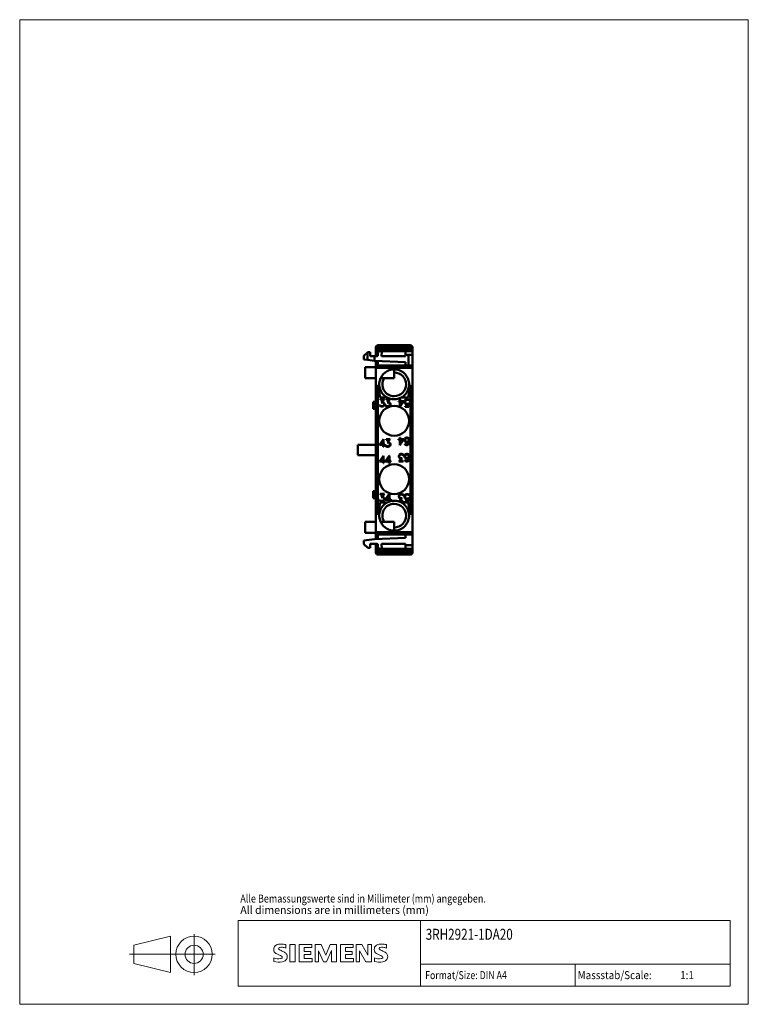
# Model space of a CAD drawing. Extents: x 51 to 251, y 59 to 329.
import ezdxf

# ---------------------------------------------------------------- set-up
doc = ezdxf.new("R2010")
doc.units = 0
doc.header["$LTSCALE"] = 5
doc.header["$MEASUREMENT"] = 0
for name, color, linetype in [('10000_FRONT', 7, 'CONTINUOUS'), ('90000_FRAME', 7, 'CONTINUOUS'), ('91000_TIP', 7, 'CONTINUOUS')]:
    doc.layers.add(name, color=color, linetype=linetype)
doc.styles.get("Standard").update_dxf_attribs({"font": 'txt.shx'})

msp = doc.modelspace()

# ---------------------------------------------------------------- linework, layer by layer
at = {"layer": '10000_FRONT', "color": 7, "linetype": 'CONTINUOUS', "lineweight": 50}
for p, q in [((146.2, 238.254547), (145.2, 237.345455)), ((146.25, 238.300001), (146.2, 238.254547)), ((146.2, 236.196192), (146.2, 238.254547)), ((146.95, 238.300001), (146.25, 238.300001)), ((146.95, 237.200001), (146.95, 238.300001)), ((148.5, 237.200008), (148.5, 239.700001)), ((148.647678, 240.054747), (148.619405, 240.024263)), ((148.647678, 239.991377), (148.619405, 240.024263)), ((148.678163, 240.08256), (148.647678, 240.054747)), ((148.678163, 239.95644), (148.647678, 239.991377)), ((148.710565, 240.107603), (148.678163, 240.08256)), ((148.710565, 239.919735), (148.678163, 239.95644)), ((148.74457, 240.129763), (148.710565, 240.107603)), ((148.74457, 239.881563), (148.710565, 239.919735)), ((148.77986, 240.148918), (148.74457, 240.129763)), ((148.77986, 239.84223), (148.74457, 239.881563)), ((148.816121, 240.164951), (148.77986, 240.148918)), ((148.816121, 239.802038), (148.77986, 239.84223)), ((148.853016, 240.177843), (148.816121, 240.164951)), ((148.853016, 239.761312), (148.816121, 239.802038)), ((148.890192, 240.187689), (148.853016, 240.177843)), ((148.890192, 239.720407), (148.853016, 239.761312)), ((148.927292, 240.194595), (148.890192, 240.187689)), ((148.927292, 239.679678), (148.890192, 239.720407)), ((148.963961, 240.198664), (148.927292, 240.194595)), ((148.963961, 239.639481), (148.927292, 239.679678)), ((149, 240.200001), (148.963961, 240.198664)), ((149, 239.6), (148.963961, 239.639481)), ((158, 240.200001), (149, 240.200001)), ((149, 237.326595), (149, 239.6)), ((149.597085, 239.6), (149, 239.6)), ((149.074437, 238.599998), (149.055145, 237.494764)), ((149.1, 238.599998), (149.074437, 238.599998)), ((149.1, 239.1), (150.4, 239.1)), ((149.1, 239.1), (149.1, 238.599998)), ((149.1, 238.599998), (150.4, 238.599998)), ((149.6, 239.6), (150.4, 239.6)), ((150.051332, 237.200001), (150.074082, 238.599998)), ((157.2, 239.6), (150.4, 239.6)), ((150.4, 239.1), (150.4, 239.6)), ((157.2, 239.1), (150.4, 239.1)), ((150.4, 239.1), (150.4, 238.599998)), ((150.4, 238.599998), (157.2, 238.599998)), ((156.6, 238.599998), (156.6, 237.6)), ((157.2, 239.6), (158, 239.6)), ((157.2, 239.1), (157.2, 239.6)), ((157.2, 239.1), (157.2, 238.599998)), ((157.2, 239.1), (158.5, 239.1)), ((157.2, 238.599998), (158.5, 238.599998)), ((158, 240.200001), (158.036039, 240.198664)), ((158, 239.6), (158.003003, 239.603209)), ((158.003003, 239.603209), (158.006092, 239.606594)), ((158.006092, 239.606594), (158.015014, 239.616386)), ((158.015014, 239.616386), (158.030272, 239.633097)), ((158.030272, 239.633097), (158.051119, 239.655933)), ((158.036039, 240.198664), (158.072708, 240.194595)), ((158.051119, 239.655933), (158.076813, 239.684113)), ((158.072708, 240.194595), (158.109808, 240.187689)), ((158.076813, 239.684113), (158.106609, 239.716843)), ((158.106609, 239.716843), (158.139764, 239.753338)), ((158.109808, 240.187689), (158.146984, 240.177843)), ((158.139764, 239.753338), (158.175533, 239.79281)), ((158.146984, 240.177843), (158.183879, 240.164951)), ((158.175533, 239.79281), (158.212446, 239.833679)), ((158.183879, 240.164951), (158.22014, 240.148918)), ((158.212446, 239.833679), (158.248673, 239.874002)), ((158.22014, 240.148918), (158.25543, 240.129763)), ((158.248673, 239.874002), (158.283891, 239.913479)), ((158.25543, 240.129763), (158.289435, 240.107603)), ((158.283891, 239.913479), (158.317805, 239.951845)), ((158.289435, 240.107603), (158.321837, 240.08256)), ((158.317805, 239.951845), (158.350121, 239.988836)), ((158.321837, 240.08256), (158.352322, 240.054747)), ((158.350121, 239.988836), (158.380599, 240.024261)), ((158.352322, 240.054747), (158.380595, 240.024263)), ((158.5, 239.1), (158.5, 239.700001)), ((158.5, 239.1), (158.5, 238.599998)), ((158.5, 237.6), (158.5, 238.599998)), ((145.2, 237.345455), (145.2, 236.323572)), ((145.2, 236.323572), (146.2, 236.196192)), ((146.2, 236.196192), (148.1, 235.954168)), ((148.1, 237.200001), (146.95, 237.200001)), ((148.755191, 237.200001), (148.1, 237.200001)), ((148.1, 237.200001), (148.1, 235.954168)), ((148.1, 235.954168), (156.636545, 235.598478)), ((148.5, 234.65), (148.5, 235.93751)), ((149, 234.65), (149, 235.916676)), ((156.6, 237.200001), (150.051332, 237.200001)), ((156.6, 237.6), (156.6, 237.200001)), ((157.392904, 237.6), (156.6, 237.6)), ((156.636545, 235.598478), (156.649376, 234.65)), ((157.392904, 237.6), (157.392904, 234.65)), ((158.5, 237.6), (157.392904, 237.6)), ((158.5, 237.6), (158.5, 234.65)), ((145.5, 234.200001), (145.5, 231.200001)), ((148.5, 234.200001), (145.5, 234.200001)), ((148.5, 234.049999), (148.5, 234.65)), ((158.5, 234.65), (148.5, 234.65)), ((148.5, 228.549999), (148.5, 234.049999)), ((158.5, 234.049999), (148.5, 234.049999)), ((153.5, 231.200001), (153.5, 233.6)), ((158.5, 234.049999), (158.5, 234.65)), ((158.5, 234.049999), (158.5, 228.549999)), ((148.5, 231.200001), (145.5, 231.200001)), ((153.5, 231.200001), (149.769048, 231.200001)), ((148.5, 194.450001), (148.5, 228.549999)), ((148.647677, 228.904747), (148.619404, 228.874264)), ((148.647678, 228.841375), (148.619405, 228.874264)), ((148.678163, 228.932558), (148.647677, 228.904747)), ((148.678163, 228.80644), (148.647678, 228.841375)), ((148.710565, 228.957603), (148.678163, 228.932558)), ((148.710565, 228.769735), (148.678163, 228.80644)), ((148.744569, 228.979763), (148.710565, 228.957603)), ((148.74457, 228.731564), (148.710565, 228.769735)), ((148.77986, 228.998917), (148.744569, 228.979763)), ((148.77986, 228.69223), (148.74457, 228.731564)), ((148.81612, 229.01495), (148.77986, 228.998917)), ((148.816121, 228.652039), (148.77986, 228.69223)), ((148.853011, 229.027842), (148.81612, 229.01495)), ((148.853016, 228.611313), (148.816121, 228.652039)), ((148.890182, 229.037689), (148.853011, 229.027842)), ((148.890192, 228.570408), (148.853016, 228.611313)), ((148.927279, 229.044596), (148.890182, 229.037689)), ((148.927292, 228.529678), (148.890192, 228.570408)), ((148.963952, 229.048664), (148.927279, 229.044596)), ((148.963961, 228.489481), (148.927292, 228.529678)), ((149, 229.049999), (148.963952, 229.048664)), ((149, 228.450001), (148.963961, 228.489481)), ((149.336174, 229.049999), (149, 229.049999)), ((149.388654, 228.450001), (149, 228.450001)), ((149, 194.549999), (149, 228.450001)), ((149.336174, 229.049999), (149.388654, 228.450001)), ((149.388654, 228.450001), (149.598578, 226.05)), ((157.402254, 226.05), (157.612177, 228.450001)), ((157.612177, 228.450001), (157.664658, 229.049999)), ((158, 228.450001), (157.612177, 228.450001)), ((158, 229.049999), (157.664658, 229.049999)), ((158, 229.049999), (158.036048, 229.048664)), ((158, 228.450001), (158.003002, 228.453207)), ((158, 194.549999), (158, 228.450001)), ((158.003002, 228.453207), (158.006088, 228.456589)), ((158.006088, 228.456589), (158.015004, 228.466375)), ((158.015004, 228.466375), (158.030254, 228.483076)), ((158.030254, 228.483076), (158.051094, 228.505907)), ((158.036048, 229.048664), (158.072721, 229.044596)), ((158.051094, 228.505907), (158.07678, 228.534077)), ((158.072721, 229.044596), (158.109818, 229.037689)), ((158.07678, 228.534077), (158.106569, 228.566799)), ((158.106569, 228.566799), (158.139718, 228.603287)), ((158.109818, 229.037689), (158.146988, 229.027842)), ((158.139718, 228.603287), (158.175482, 228.642754)), ((158.146988, 229.027842), (158.18388, 229.01495)), ((158.175482, 228.642754), (158.212401, 228.68363)), ((158.18388, 229.01495), (158.22014, 228.998917)), ((158.212401, 228.68363), (158.248638, 228.723963)), ((158.22014, 228.998917), (158.25543, 228.979763)), ((158.248638, 228.723963), (158.283865, 228.763451)), ((158.25543, 228.979763), (158.289435, 228.957603)), ((158.283865, 228.763451), (158.317789, 228.801826)), ((158.289435, 228.957603), (158.321837, 228.932558)), ((158.317789, 228.801826), (158.350113, 228.838827)), ((158.321837, 228.932558), (158.352322, 228.904747)), ((158.350113, 228.838827), (158.380599, 228.874262)), ((158.352322, 228.904747), (158.380595, 228.874264)), ((158.5, 194.450001), (158.5, 228.549999)), ((147.701822, 224.75), (147.969771, 224.75)), ((147.701822, 222.75), (147.701822, 224.75)), ((148.233873, 224.75), (147.969771, 224.75)), ((147.969771, 222.75), (147.969771, 224.75)), ((148.233873, 224.75), (148.499996, 224.75)), ((148.233873, 224.75), (148.233873, 222.75)), ((148.499996, 222.75), (148.499996, 224.75)), ((149.598578, 226.05), (149.598578, 225.9)), ((149.598578, 225.9), (151.537858, 225.9)), ((149.666266, 225.305), (149.666266, 225.4422)), ((149.666266, 225.4422), (150.797094, 225.4422)), ((150.527785, 225.305), (149.666266, 225.305)), ((149.932894, 224.535088), (150.527785, 225.305)), ((150.262496, 224.535088), (149.932894, 224.535088)), ((150.797094, 225.4422), (150.194164, 224.67535)), ((150.194164, 224.67535), (150.267856, 224.67535)), ((150.446055, 224.472306), (150.262496, 224.535088)), ((150.267856, 224.67535), (150.563961, 224.576431)), ((150.57468, 224.387781), (150.446055, 224.472306)), ((150.563961, 224.576431), (150.764937, 224.375837)), ((150.66043, 224.257625), (150.57468, 224.387781)), ((150.723402, 224.073875), (150.66043, 224.257625)), ((150.764937, 224.375837), (150.862746, 224.08)), ((151.266266, 225.305), (151.266266, 225.4422)), ((151.266266, 225.4422), (152.397094, 225.4422)), ((152.127785, 225.305), (151.266266, 225.305)), ((151.532894, 224.535088), (152.127785, 225.305)), ((151.862496, 224.535088), (151.532894, 224.535088)), ((152.397094, 225.4422), (151.794164, 224.67535)), ((151.794164, 224.67535), (151.867856, 224.67535)), ((152.046055, 224.472306), (151.862496, 224.535088)), ((151.867856, 224.67535), (152.163961, 224.576431)), ((152.17468, 224.387781), (152.046055, 224.472306)), ((152.163961, 224.576431), (152.364938, 224.375837)), ((152.26043, 224.257625), (152.17468, 224.387781)), ((152.323402, 224.073875), (152.26043, 224.257625)), ((152.364938, 224.375837), (152.462746, 224.08)), ((154.643465, 224.7886), (154.643465, 224.9258)), ((154.643465, 224.9258), (155.028, 224.9258)), ((155.028, 224.7886), (154.643465, 224.7886)), ((155.028, 224.9258), (155.028, 225.4158)), ((155.028, 225.4158), (155.1652, 225.4158)), ((155.028, 223.3578), (155.028, 224.7886)), ((156.149985, 224.9258), (155.060246, 223.3578)), ((155.1652, 225.4158), (155.1652, 224.9258)), ((155.1652, 224.9258), (156.149985, 224.9258)), ((155.1652, 224.7886), (155.1652, 223.7302)), ((155.900774, 224.7886), (155.1652, 224.7886)), ((155.1652, 223.7302), (155.900774, 224.7886)), ((155.462142, 225.9), (157.402254, 225.9)), ((156.337254, 224.81953), (156.435515, 225.116738)), ((156.337254, 224.61955), (156.337254, 224.81953)), ((156.435062, 224.323712), (156.337254, 224.61955)), ((156.636191, 224.122047), (156.435062, 224.323712)), ((156.435515, 225.116738), (156.636039, 225.316268)), ((156.559679, 225.031791), (156.476598, 224.8131)), ((156.476598, 224.8131), (156.476598, 224.625675)), ((156.476598, 224.625675), (156.53957, 224.4407)), ((156.53957, 224.4407), (156.62532, 224.311156)), ((156.614601, 225.115369), (156.559679, 225.031791)), ((156.761599, 225.220443), (156.614601, 225.115369)), ((156.62532, 224.311156), (156.753945, 224.224793)), ((156.636039, 225.316268), (156.932144, 225.4158)), ((156.932144, 224.0242), (156.636191, 224.122047)), ((156.753945, 224.224793), (156.937504, 224.1614)), ((156.937504, 225.2786), (156.761599, 225.220443)), ((156.932144, 225.4158), (157.22557, 225.4158)), ((157.220211, 225.2786), (156.937504, 225.2786)), ((156.937504, 224.1614), (157.314, 224.1614)), ((157.403769, 225.214288), (157.220211, 225.2786)), ((157.22557, 225.4158), (157.521996, 225.317797)), ((157.48416, 224.108725), (157.22557, 224.0242)), ((157.314, 224.1614), (157.505598, 224.257869)), ((157.39573, 223.495), (157.48416, 224.108725)), ((157.402254, 225.9), (157.402254, 226.05)), ((157.518996, 225.140481), (157.403769, 225.214288)), ((157.505598, 224.257869), (157.631543, 224.257869)), ((157.594028, 224.990418), (157.518996, 225.140481)), ((157.521996, 225.317797), (157.626184, 225.217044)), ((157.631543, 224.257869), (157.531054, 223.3578)), ((157.73873, 224.990418), (157.594028, 224.990418)), ((157.626184, 225.217044), (157.73873, 224.990418)), ((147.701822, 222.75), (147.969771, 222.75)), ((148.233873, 222.75), (147.969771, 222.75)), ((148.233873, 222.75), (148.499996, 222.75)), ((149.573816, 223.582956), (149.461269, 223.809582)), ((149.461269, 223.809582), (149.605973, 223.809582)), ((149.678004, 223.482203), (149.573816, 223.582956)), ((149.605973, 223.809582), (149.671625, 223.675444)), ((149.671625, 223.675444), (149.982469, 223.5214)), ((149.97443, 223.3842), (149.678004, 223.482203)), ((150.267856, 223.3842), (149.97443, 223.3842)), ((149.982469, 223.5214), (150.262496, 223.5214)), ((150.262496, 223.5214), (150.446055, 223.585712)), ((150.563961, 223.483119), (150.267856, 223.3842)), ((150.446055, 223.585712), (150.57468, 223.670238)), ((150.764937, 223.682487), (150.563961, 223.483119)), ((150.57468, 223.670238), (150.66043, 223.798862)), ((150.66043, 223.798862), (150.723402, 223.984144)), ((150.723402, 223.984144), (150.723402, 224.073875)), ((150.862746, 223.978325), (150.764937, 223.682487)), ((150.862746, 224.08), (150.862746, 223.978325)), ((151.173816, 223.582956), (151.061269, 223.809582)), ((151.061269, 223.809582), (151.205973, 223.809582)), ((151.278004, 223.482203), (151.173816, 223.582956)), ((151.205973, 223.809582), (151.271625, 223.675444)), ((151.271625, 223.675444), (151.582469, 223.5214)), ((151.57443, 223.3842), (151.278004, 223.482203)), ((151.867856, 223.3842), (151.57443, 223.3842)), ((151.582469, 223.5214), (151.862496, 223.5214)), ((151.862496, 223.5214), (152.046055, 223.585712)), ((152.163961, 223.483119), (151.867856, 223.3842)), ((152.046055, 223.585712), (152.17468, 223.670238)), ((152.364938, 223.682487), (152.163961, 223.483119)), ((152.17468, 223.670238), (152.26043, 223.798862)), ((152.26043, 223.798862), (152.323402, 223.984144)), ((152.323402, 223.984144), (152.323402, 224.073875)), ((152.462746, 223.978325), (152.364938, 223.682487)), ((152.462746, 224.08), (152.462746, 223.978325)), ((155.060246, 223.3578), (155.028, 223.3578)), ((156.528851, 223.3578), (156.528851, 223.495)), ((156.528851, 223.495), (157.39573, 223.495)), ((157.531054, 223.3578), (156.528851, 223.3578)), ((157.22557, 224.0242), (156.932144, 224.0242)), ((149.450015, 212.8742), (150.539754, 214.4422)), ((150.4348, 214.0698), (149.699226, 213.0114)), ((150.4348, 213.0114), (150.4348, 214.0698)), ((150.539754, 214.4422), (150.572, 214.4422)), ((150.572, 214.4422), (150.572, 213.0114)), ((151.266266, 214.305), (151.266266, 214.4422)), ((151.266266, 214.4422), (152.397094, 214.4422)), ((152.127785, 214.305), (151.266266, 214.305)), ((151.532894, 213.535088), (152.127785, 214.305)), ((151.862496, 213.535088), (151.532894, 213.535088)), ((152.397094, 214.4422), (151.794164, 213.67535)), ((151.794164, 213.67535), (151.867856, 213.67535)), ((152.046055, 213.472307), (151.862496, 213.535088)), ((151.867856, 213.67535), (152.163961, 213.576432)), ((152.17468, 213.387782), (152.046055, 213.472307)), ((152.163961, 213.576432), (152.364938, 213.375837)), ((152.26043, 213.257625), (152.17468, 213.387782)), ((152.364938, 213.375837), (152.462746, 213.08)), ((154.643465, 214.2886), (154.643465, 214.4258)), ((154.643465, 214.4258), (155.028, 214.4258)), ((155.028, 214.2886), (154.643465, 214.2886)), ((155.028, 214.4258), (155.028, 214.9158)), ((155.028, 214.9158), (155.1652, 214.9158)), ((155.028, 212.8578), (155.028, 214.2886)), ((156.149985, 214.4258), (155.060246, 212.8578)), ((155.1652, 214.9158), (155.1652, 214.4258)), ((155.1652, 214.4258), (156.149985, 214.4258)), ((155.1652, 214.2886), (155.1652, 213.2302)), ((155.900774, 214.2886), (155.1652, 214.2886)), ((155.1652, 213.2302), (155.900774, 214.2886)), ((156.337254, 214.321675), (156.435062, 214.617512)), ((156.337254, 214.22), (156.337254, 214.321675)), ((156.435062, 213.924162), (156.337254, 214.22)), ((156.435062, 214.617512), (156.636039, 214.816881)), ((156.636039, 213.723568), (156.435062, 213.924162)), ((156.638448, 214.638164), (156.476598, 214.311568)), ((156.476598, 214.311568), (156.476598, 214.226723)), ((156.476598, 214.226723), (156.638718, 213.900275)), ((156.636039, 214.816881), (156.932144, 214.9158)), ((156.932144, 213.62465), (156.636039, 213.723568)), ((156.753943, 214.712142), (156.638448, 214.638164)), ((156.638718, 213.900275), (156.753945, 213.826468)), ((156.937504, 214.776456), (156.753943, 214.712142)), ((156.753945, 213.826468), (156.937504, 213.763381)), ((156.932144, 214.9158), (157.033973, 214.9158)), ((157.033975, 213.62465), (156.932144, 213.62465)), ((157.028614, 214.776456), (156.937504, 214.776456)), ((156.937504, 213.763381), (157.028087, 213.763381)), ((157.028087, 213.763381), (157.212172, 213.826468)), ((157.305961, 214.682743), (157.028614, 214.776456)), ((157.033973, 214.9158), (157.330077, 214.816882)), ((157.329727, 213.723451), (157.033975, 213.62465)), ((157.212172, 213.826468), (157.327399, 213.900275)), ((157.415828, 214.520431), (157.305961, 214.682743)), ((157.327399, 213.900275), (157.489519, 214.224288)), ((157.489519, 213.882818), (157.329727, 213.723451)), ((157.330077, 214.816882), (157.531054, 214.617512)), ((157.393051, 213.271237), (157.489519, 213.746231)), ((157.489519, 214.224288), (157.415828, 214.520431)), ((157.489519, 213.746231), (157.489519, 213.882818)), ((157.531054, 214.617512), (157.628863, 214.224447)), ((157.628863, 213.739493), (157.533734, 213.255312)), ((157.628863, 214.224447), (157.628863, 213.739493)), ((148.500017, 212.95), (143.5, 212.95)), ((143.5, 212.95), (143.5, 210.05)), ((150.4348, 212.8742), (149.450015, 212.8742)), ((149.699226, 213.0114), (150.4348, 213.0114)), ((150.4348, 212.3842), (150.4348, 212.8742)), ((150.572, 212.3842), (150.4348, 212.3842)), ((150.572, 213.0114), (150.956535, 213.0114)), ((150.956535, 212.8742), (150.572, 212.8742)), ((150.572, 212.8742), (150.572, 212.3842)), ((150.956535, 213.0114), (150.956535, 212.8742)), ((151.173816, 212.582957), (151.061269, 212.809582)), ((151.061269, 212.809582), (151.205973, 212.809582)), ((151.278004, 212.482203), (151.173816, 212.582957)), ((151.205973, 212.809582), (151.271625, 212.675444)), ((151.271625, 212.675444), (151.582469, 212.5214)), ((151.57443, 212.3842), (151.278004, 212.482203)), ((151.867856, 212.3842), (151.57443, 212.3842)), ((151.582469, 212.5214), (151.862496, 212.5214)), ((151.862496, 212.5214), (152.046055, 212.585713)), ((152.163961, 212.483119), (151.867856, 212.3842)), ((152.046055, 212.585713), (152.17468, 212.670238)), ((152.364938, 212.682487), (152.163961, 212.483119)), ((152.17468, 212.670238), (152.26043, 212.798862)), ((152.323402, 213.073875), (152.26043, 213.257625)), ((152.26043, 212.798862), (152.323402, 212.984144)), ((152.323402, 212.984144), (152.323402, 213.073875)), ((152.462746, 212.978325), (152.364938, 212.682487)), ((152.462746, 213.08), (152.462746, 212.978325)), ((155.060246, 212.8578), (155.028, 212.8578)), ((156.534211, 212.956718), (156.418984, 213.189775)), ((156.418984, 213.189775), (156.565027, 213.189775)), ((156.835676, 212.8578), (156.534211, 212.956718)), ((156.565027, 213.189775), (156.62532, 213.071868)), ((156.62532, 213.071868), (156.842576, 212.996837)), ((157.033565, 212.8578), (156.835676, 212.8578)), ((156.842576, 212.996837), (157.028614, 212.996837)), ((157.028614, 212.996837), (157.2642, 213.07704)), ((157.332758, 212.956718), (157.033565, 212.8578)), ((157.2642, 213.07704), (157.393051, 213.271237)), ((157.533734, 213.255312), (157.332758, 212.956718)), ((148.500017, 210.05), (143.5, 210.05)), ((149.450015, 208.3742), (150.539754, 209.9422)), ((150.4348, 208.3742), (149.450015, 208.3742)), ((150.4348, 209.5698), (149.699226, 208.5114)), ((149.699226, 208.5114), (150.4348, 208.5114)), ((150.4348, 208.5114), (150.4348, 209.5698)), ((150.4348, 207.8842), (150.4348, 208.3742)), ((150.539754, 209.9422), (150.572, 209.9422)), ((150.572, 209.9422), (150.572, 208.5114)), ((150.572, 208.5114), (150.956535, 208.5114)), ((150.956535, 208.3742), (150.572, 208.3742)), ((150.572, 208.3742), (150.572, 207.8842)), ((150.956535, 208.5114), (150.956535, 208.3742)), ((151.050015, 208.3742), (152.139754, 209.9422)), ((152.0348, 208.3742), (151.050015, 208.3742)), ((152.0348, 209.5698), (151.299226, 208.5114)), ((151.299226, 208.5114), (152.0348, 208.5114)), ((152.0348, 208.5114), (152.0348, 209.5698)), ((152.0348, 207.8842), (152.0348, 208.3742)), ((152.139754, 209.9422), (152.172, 209.9422)), ((152.172, 209.9422), (152.172, 208.5114)), ((152.172, 208.5114), (152.556535, 208.5114)), ((152.556535, 208.3742), (152.172, 208.3742)), ((152.172, 208.3742), (152.172, 207.8842)), ((152.556535, 208.5114), (152.556535, 208.3742)), ((154.737254, 209.821675), (154.835063, 210.117512)), ((154.737254, 209.72), (154.737254, 209.821675)), ((154.835063, 209.424162), (154.737254, 209.72)), ((154.802906, 208.3578), (155.405836, 209.12465)), ((155.933734, 208.3578), (154.802906, 208.3578)), ((154.835063, 210.117512), (155.036039, 210.316881)), ((155.036039, 209.223568), (154.835063, 209.424162)), ((154.93957, 210.001137), (154.876598, 209.815856)), ((154.876598, 209.815856), (154.876598, 209.726125)), ((154.876598, 209.726125), (154.93957, 209.542375)), ((155.02532, 210.129763), (154.93957, 210.001137)), ((154.93957, 209.542375), (155.02532, 209.412218)), ((155.153945, 210.214288), (155.02532, 210.129763)), ((155.02532, 209.412218), (155.153945, 209.327693)), ((155.036039, 210.316881), (155.332144, 210.4158)), ((155.332144, 209.12465), (155.036039, 209.223568)), ((155.667106, 209.264913), (155.072215, 208.495)), ((155.072215, 208.495), (155.933734, 208.495)), ((155.337504, 210.2786), (155.153945, 210.214288)), ((155.153945, 209.327693), (155.337504, 209.264913)), ((155.332144, 210.4158), (155.62557, 210.4158)), ((155.405836, 209.12465), (155.332144, 209.12465)), ((155.617531, 210.2786), (155.337504, 210.2786)), ((155.337504, 209.264913), (155.667106, 209.264913)), ((155.928375, 210.124556), (155.617531, 210.2786)), ((155.62557, 210.4158), (155.921996, 210.317797)), ((155.921996, 210.317797), (156.026184, 210.217043)), ((155.994027, 209.990418), (155.928375, 210.124556)), ((155.933734, 208.495), (155.933734, 208.3578)), ((156.138731, 209.990418), (155.994027, 209.990418)), ((156.026184, 210.217043), (156.138731, 209.990418)), ((156.337254, 209.821675), (156.435062, 210.117512)), ((156.337254, 209.72), (156.337254, 209.821675)), ((156.435062, 209.424162), (156.337254, 209.72)), ((156.534211, 208.456718), (156.418984, 208.689775)), ((156.418984, 208.689775), (156.565027, 208.689775)), ((156.435062, 210.117512), (156.636039, 210.316881)), ((156.636039, 209.223568), (156.435062, 209.424162)), ((156.638448, 210.138164), (156.476598, 209.811568)), ((156.476598, 209.811568), (156.476598, 209.726723)), ((156.476598, 209.726723), (156.638718, 209.400275)), ((156.835676, 208.3578), (156.534211, 208.456718)), ((156.565027, 208.689775), (156.62532, 208.571868)), ((156.62532, 208.571868), (156.842576, 208.496838)), ((156.636039, 210.316881), (156.932144, 210.4158)), ((156.932144, 209.12465), (156.636039, 209.223568)), ((156.753943, 210.212143), (156.638448, 210.138164)), ((156.638718, 209.400275), (156.753945, 209.326468)), ((156.937504, 210.276456), (156.753943, 210.212143)), ((156.753945, 209.326468), (156.937504, 209.263381)), ((157.033565, 208.3578), (156.835676, 208.3578)), ((156.842576, 208.496838), (157.028614, 208.496838)), ((156.932144, 210.4158), (157.033973, 210.4158)), ((157.033975, 209.12465), (156.932144, 209.12465)), ((157.028614, 210.276456), (156.937504, 210.276456)), ((156.937504, 209.263381), (157.028087, 209.263381)), ((157.028087, 209.263381), (157.212172, 209.326468)), ((157.305961, 210.182743), (157.028614, 210.276456)), ((157.028614, 208.496838), (157.2642, 208.57704)), ((157.332758, 208.456718), (157.033565, 208.3578)), ((157.033973, 210.4158), (157.330077, 210.316882)), ((157.329727, 209.223451), (157.033975, 209.12465)), ((157.212172, 209.326468), (157.327399, 209.400275)), ((157.2642, 208.57704), (157.393051, 208.771238)), ((157.415828, 210.020431), (157.305961, 210.182743)), ((157.327399, 209.400275), (157.489519, 209.724288)), ((157.489519, 209.382818), (157.329727, 209.223451)), ((157.330077, 210.316882), (157.531054, 210.117512)), ((157.533734, 208.755312), (157.332758, 208.456718)), ((157.393051, 208.771238), (157.489519, 209.246231)), ((157.489519, 209.724288), (157.415828, 210.020431)), ((157.489519, 209.246231), (157.489519, 209.382818)), ((157.531054, 210.117512), (157.628863, 209.724447)), ((157.628863, 209.239493), (157.533734, 208.755312)), ((157.628863, 209.724447), (157.628863, 209.239493)), ((150.572, 207.8842), (150.4348, 207.8842)), ((152.172, 207.8842), (152.0348, 207.8842)), ((147.701822, 200.25), (147.969771, 200.25)), ((147.701822, 198.25), (147.701822, 200.25)), ((148.233873, 200.25), (147.969771, 200.25)), ((147.969771, 198.25), (147.969771, 200.25)), ((148.233873, 200.25), (148.499996, 200.25)), ((148.233873, 200.25), (148.233873, 198.25)), ((148.499996, 198.25), (148.499996, 200.25)), ((147.701822, 198.25), (147.969771, 198.25)), ((148.233873, 198.25), (147.969771, 198.25)), ((148.233873, 198.25), (148.499996, 198.25)), ((149.573816, 197.582956), (149.461269, 197.809582)), ((149.461269, 197.809582), (149.605973, 197.809582)), ((149.678004, 197.482203), (149.573816, 197.582956)), ((149.597746, 197.1), (149.597746, 196.95)), ((151.537858, 197.1), (149.597746, 197.1)), ((149.605973, 197.809582), (149.671625, 197.675444)), ((149.666266, 199.305), (149.666266, 199.4422)), ((149.666266, 199.4422), (150.797094, 199.4422)), ((150.527785, 199.305), (149.666266, 199.305)), ((149.671625, 197.675444), (149.982469, 197.5214)), ((149.97443, 197.3842), (149.678004, 197.482203)), ((149.932894, 198.535088), (150.527785, 199.305)), ((150.262496, 198.535088), (149.932894, 198.535088)), ((150.267856, 197.3842), (149.97443, 197.3842)), ((149.982469, 197.5214), (150.262496, 197.5214)), ((150.797094, 199.4422), (150.194164, 198.67535)), ((150.194164, 198.67535), (150.267856, 198.67535)), ((150.446055, 198.472306), (150.262496, 198.535088)), ((150.262496, 197.5214), (150.446055, 197.585712)), ((150.267856, 198.67535), (150.563961, 198.576431)), ((150.563961, 197.483119), (150.267856, 197.3842)), ((150.57468, 198.387781), (150.446055, 198.472306)), ((150.446055, 197.585712), (150.57468, 197.670238)), ((150.563961, 198.576431), (150.764937, 198.375837)), ((150.764937, 197.682487), (150.563961, 197.483119)), ((150.66043, 198.257625), (150.57468, 198.387781)), ((150.57468, 197.670238), (150.66043, 197.798862)), ((150.723402, 198.073875), (150.66043, 198.257625)), ((150.66043, 197.798862), (150.723402, 197.984144)), ((150.723402, 197.984144), (150.723402, 198.073875)), ((150.764937, 198.375837), (150.862746, 198.08)), ((150.862746, 197.978325), (150.764937, 197.682487)), ((150.862746, 198.08), (150.862746, 197.978325)), ((151.050015, 197.8742), (152.139754, 199.4422)), ((152.0348, 197.8742), (151.050015, 197.8742)), ((152.0348, 199.0698), (151.299226, 198.0114)), ((151.299226, 198.0114), (152.0348, 198.0114)), ((152.0348, 198.0114), (152.0348, 199.0698)), ((152.0348, 197.3842), (152.0348, 197.8742)), ((152.172, 197.3842), (152.0348, 197.3842)), ((152.139754, 199.4422), (152.172, 199.4422)), ((152.172, 199.4422), (152.172, 198.0114)), ((152.172, 198.0114), (152.556535, 198.0114)), ((152.556535, 197.8742), (152.172, 197.8742)), ((152.172, 197.8742), (152.172, 197.3842)), ((152.556535, 198.0114), (152.556535, 197.8742)), ((154.737254, 198.821675), (154.835063, 199.117513)), ((154.737254, 198.72), (154.737254, 198.821675)), ((154.835063, 198.424163), (154.737254, 198.72)), ((154.802906, 197.3578), (155.405836, 198.12465)), ((155.933734, 197.3578), (154.802906, 197.3578)), ((154.835063, 199.117513), (155.036039, 199.316881)), ((155.036039, 198.223568), (154.835063, 198.424163)), ((154.93957, 199.001138), (154.876598, 198.815856)), ((154.876598, 198.815856), (154.876598, 198.726125)), ((154.876598, 198.726125), (154.93957, 198.542375)), ((155.02532, 199.129763), (154.93957, 199.001138)), ((154.93957, 198.542375), (155.02532, 198.412218)), ((155.153945, 199.214288), (155.02532, 199.129763)), ((155.02532, 198.412218), (155.153945, 198.327693)), ((155.036039, 199.316881), (155.332144, 199.4158)), ((155.332144, 198.12465), (155.036039, 198.223568)), ((155.667106, 198.264913), (155.072215, 197.495)), ((155.072215, 197.495), (155.933734, 197.495)), ((155.337504, 199.2786), (155.153945, 199.214288)), ((155.153945, 198.327693), (155.337504, 198.264913)), ((155.332144, 199.4158), (155.62557, 199.4158)), ((155.405836, 198.12465), (155.332144, 198.12465)), ((155.617531, 199.2786), (155.337504, 199.2786)), ((155.337504, 198.264913), (155.667106, 198.264913)), ((157.401422, 197.1), (155.462142, 197.1)), ((155.928375, 199.124556), (155.617531, 199.2786)), ((155.62557, 199.4158), (155.921996, 199.317797)), ((155.921996, 199.317797), (156.026184, 199.217044)), ((155.994027, 198.990418), (155.928375, 199.124556)), ((155.933734, 197.495), (155.933734, 197.3578)), ((156.138731, 198.990418), (155.994027, 198.990418)), ((156.026184, 199.217044), (156.138731, 198.990418)), ((156.337254, 198.81953), (156.435515, 199.116738)), ((156.337254, 198.61955), (156.337254, 198.81953)), ((156.435062, 198.323712), (156.337254, 198.61955)), ((156.636191, 198.122047), (156.435062, 198.323712)), ((156.435515, 199.116738), (156.636039, 199.316268)), ((156.559679, 199.031791), (156.476598, 198.8131)), ((156.476598, 198.8131), (156.476598, 198.625675)), ((156.476598, 198.625675), (156.53957, 198.4407)), ((156.528851, 197.3578), (156.528851, 197.495)), ((156.528851, 197.495), (157.39573, 197.495)), ((157.531054, 197.3578), (156.528851, 197.3578)), ((156.53957, 198.4407), (156.62532, 198.311156)), ((156.614601, 199.115369), (156.559679, 199.031791)), ((156.761599, 199.220443), (156.614601, 199.115369)), ((156.62532, 198.311156), (156.753945, 198.224793)), ((156.636039, 199.316268), (156.932144, 199.4158)), ((156.932144, 198.0242), (156.636191, 198.122047)), ((156.753945, 198.224793), (156.937504, 198.1614)), ((156.937504, 199.2786), (156.761599, 199.220443)), ((156.932144, 199.4158), (157.22557, 199.4158)), ((157.22557, 198.0242), (156.932144, 198.0242)), ((157.220211, 199.2786), (156.937504, 199.2786)), ((156.937504, 198.1614), (157.314, 198.1614)), ((157.403769, 199.214288), (157.220211, 199.2786)), ((157.22557, 199.4158), (157.521996, 199.317797)), ((157.48416, 198.108725), (157.22557, 198.0242)), ((157.314, 198.1614), (157.505598, 198.257869)), ((157.39573, 197.495), (157.48416, 198.108725)), ((157.401422, 196.95), (157.401422, 197.1)), ((157.518996, 199.140481), (157.403769, 199.214288)), ((157.505598, 198.257869), (157.631543, 198.257869)), ((157.594028, 198.990418), (157.518996, 199.140481)), ((157.521996, 199.317797), (157.626184, 199.217044)), ((157.631543, 198.257869), (157.531054, 197.3578)), ((157.73873, 198.990418), (157.594028, 198.990418)), ((157.626184, 199.217044), (157.73873, 198.990418)), ((148.5, 194.450001), (148.5, 188.950001)), ((148.893431, 194.433201), (148.860282, 194.396713)), ((148.92322, 194.465923), (148.893431, 194.433201)), ((148.948906, 194.494093), (148.92322, 194.465923)), ((148.969746, 194.516924), (148.948906, 194.494093)), ((148.984996, 194.533625), (148.969746, 194.516924)), ((148.993912, 194.543411), (148.984996, 194.533625)), ((148.996998, 194.546791), (148.993912, 194.543411)), ((149, 194.549999), (148.996998, 194.546791)), ((149.387823, 194.549999), (149, 194.549999)), ((149.335342, 193.950001), (149.387823, 194.549999)), ((149.597746, 196.95), (149.387823, 194.549999)), ((157.611346, 194.549999), (157.401422, 196.95)), ((158, 194.549999), (157.611346, 194.549999)), ((157.611346, 194.549999), (157.663826, 193.950001)), ((158, 194.549999), (158.036039, 194.510519)), ((158.036039, 194.510519), (158.072708, 194.470322)), ((158.072708, 194.470322), (158.109808, 194.429592)), ((158.109808, 194.429592), (158.146984, 194.388687)), ((158.5, 194.450001), (158.5, 188.950001)), ((148.5, 191.799999), (145.5, 191.799999)), ((145.5, 191.799999), (145.5, 188.799999)), ((148.649887, 194.161173), (148.619401, 194.125738)), ((148.647678, 194.095253), (148.619405, 194.125736)), ((148.678163, 194.06744), (148.647678, 194.095253)), ((148.682211, 194.198174), (148.649887, 194.161173)), ((148.710566, 194.042397), (148.678163, 194.06744)), ((148.716135, 194.236549), (148.682211, 194.198174)), ((148.744571, 194.020237), (148.710566, 194.042397)), ((148.751362, 194.276037), (148.716135, 194.236549)), ((148.779862, 194.001081), (148.744571, 194.020237)), ((148.787599, 194.31637), (148.751362, 194.276037)), ((148.816117, 193.985048), (148.779862, 194.001081)), ((148.824518, 194.357246), (148.787599, 194.31637)), ((148.852978, 193.972157), (148.816117, 193.985048)), ((148.860282, 194.396713), (148.824518, 194.357246)), ((148.890109, 193.962311), (148.852978, 193.972157)), ((148.927185, 193.955404), (148.890109, 193.962311)), ((148.963879, 193.951336), (148.927185, 193.955404)), ((149, 193.950001), (148.963879, 193.951336)), ((149.335342, 193.950001), (149, 193.950001)), ((153.5, 191.799999), (149.769048, 191.799999)), ((153.5, 189.4), (153.5, 191.799999)), ((158, 193.950001), (157.663826, 193.950001)), ((158, 193.950001), (158.036122, 193.951336)), ((158.036122, 193.951336), (158.072815, 193.955404)), ((158.072815, 193.955404), (158.109891, 193.962311)), ((158.109891, 193.962311), (158.147023, 193.972157)), ((158.146984, 194.388687), (158.183879, 194.347961)), ((158.147023, 193.972157), (158.183883, 193.985048)), ((158.183879, 194.347961), (158.22014, 194.30777)), ((158.183883, 193.985048), (158.220139, 194.001081)), ((158.220139, 194.001081), (158.25543, 194.020237)), ((158.22014, 194.30777), (158.25543, 194.268436)), ((158.25543, 194.268436), (158.289435, 194.230265)), ((158.25543, 194.020237), (158.289434, 194.042397)), ((158.289434, 194.042397), (158.321837, 194.067442)), ((158.289435, 194.230265), (158.321837, 194.19356)), ((158.321837, 194.19356), (158.352322, 194.158625)), ((158.321837, 194.067442), (158.352323, 194.095253)), ((158.352322, 194.158625), (158.380595, 194.125736)), ((158.352323, 194.095253), (158.380596, 194.125736)), ((148.1, 187.045832), (145.2, 186.676428)), ((145.2, 186.676428), (145.2, 185.654545)), ((148.5, 188.799999), (145.5, 188.799999)), ((156.636545, 187.401522), (148.1, 187.045832)), ((148.5, 188.35), (148.5, 188.950001)), ((158.5, 188.950001), (148.5, 188.950001)), ((148.5, 188.35), (148.5, 187.062506)), ((158.5, 188.35), (148.5, 188.35)), ((149, 188.35), (149, 187.08334)), ((156.649376, 188.35), (156.636545, 187.401522)), ((158.5, 188.35), (158.5, 188.950001)), ((158.5, 185.4), (158.5, 188.35)), ((145.2, 185.654545), (146.25, 184.699999)), ((146.25, 184.699999), (146.95, 184.699999)), ((146.95, 184.699999), (146.95, 185.799999)), ((146.95, 185.799999), (148.755191, 185.799999)), ((148.5, 185.800007), (148.5, 183.299999)), ((149, 185.67342), (149, 183.4)), ((149.055145, 185.505236), (149.074437, 184.400002)), ((149.074437, 184.400002), (149.1, 184.400002)), ((149.1, 184.400002), (150.4, 184.400002)), ((149.1, 183.9), (149.1, 184.400002)), ((149.1, 183.9), (150.4, 183.9)), ((150.074082, 184.400002), (150.051332, 185.799999)), ((150.051332, 185.799999), (156.6, 185.799999)), ((157.2, 184.400002), (150.4, 184.400002)), ((150.4, 183.9), (150.4, 184.400002)), ((150.4, 183.9), (157.2, 183.9)), ((150.4, 183.4), (150.4, 183.9)), ((156.6, 185.799999), (156.6, 185.4)), ((156.6, 184.400002), (156.6, 185.4)), ((156.6, 185.4), (158.5, 185.4)), ((157.2, 184.400002), (158.5, 184.400002)), ((157.2, 183.9), (157.2, 184.400002)), ((157.2, 183.9), (158.5, 183.9)), ((157.2, 183.4), (157.2, 183.9)), ((158.5, 185.4), (158.5, 184.400002)), ((158.5, 183.9), (158.5, 184.400002)), ((158.5, 183.9), (158.5, 183.299999)), ((148.619405, 182.975737), (148.647678, 183.008623)), ((148.647678, 182.945253), (148.619405, 182.975737)), ((148.647678, 183.008623), (148.678163, 183.04356)), ((148.678163, 182.91744), (148.647678, 182.945253)), ((148.678163, 183.04356), (148.710565, 183.080265)), ((148.710565, 182.892397), (148.678163, 182.91744)), ((148.710565, 183.080265), (148.74457, 183.118437)), ((148.74457, 182.870237), (148.710565, 182.892397)), ((148.74457, 183.118437), (148.77986, 183.15777)), ((148.77986, 182.851082), (148.74457, 182.870237)), ((148.77986, 183.15777), (148.816121, 183.197962)), ((148.81612, 182.835049), (148.77986, 182.851082)), ((148.853012, 182.822157), (148.81612, 182.835049)), ((148.816121, 183.197962), (148.853016, 183.238688)), ((148.890182, 182.812311), (148.853012, 182.822157)), ((148.853016, 183.238688), (148.890192, 183.279593)), ((148.927279, 182.805405), (148.890182, 182.812311)), ((148.890192, 183.279593), (148.927292, 183.320322)), ((148.963952, 182.801336), (148.927279, 182.805405)), ((148.927292, 183.320322), (148.963961, 183.360519)), ((149, 182.799999), (148.963952, 182.801336)), ((148.963961, 183.360519), (149, 183.4)), ((150.45, 183.4), (149, 183.4)), ((158, 182.799999), (149, 182.799999)), ((149.6, 183.4), (150.4, 183.4)), ((150.4, 183.4), (157.2, 183.4)), ((151.95, 183.4), (151.15, 183.4)), ((153.45, 183.4), (152.65, 183.4)), ((154.95, 183.4), (154.15, 183.4)), ((156.45, 183.4), (155.65, 183.4)), ((158, 183.4), (157.15, 183.4)), ((157.2, 183.4), (158, 183.4)), ((158, 183.4), (158.036039, 183.360519)), ((158, 182.799999), (158.036048, 182.801336)), ((158.036039, 183.360519), (158.072708, 183.320322)), ((158.036048, 182.801336), (158.072721, 182.805405)), ((158.072708, 183.320322), (158.109808, 183.279593)), ((158.072721, 182.805405), (158.109818, 182.812311)), ((158.109808, 183.279593), (158.146984, 183.238688)), ((158.109818, 182.812311), (158.146988, 182.822157)), ((158.146984, 183.238688), (158.183879, 183.197962)), ((158.146988, 182.822157), (158.18388, 182.835049)), ((158.183879, 183.197962), (158.22014, 183.15777)), ((158.18388, 182.835049), (158.22014, 182.851082)), ((158.22014, 183.15777), (158.25543, 183.118437)), ((158.22014, 182.851082), (158.25543, 182.870237)), ((158.25543, 183.118437), (158.289435, 183.080265)), ((158.25543, 182.870237), (158.289435, 182.892397)), ((158.289435, 183.080265), (158.321837, 183.04356)), ((158.289435, 182.892397), (158.321837, 182.91744)), ((158.321837, 183.04356), (158.352322, 183.008623)), ((158.321837, 182.91744), (158.352322, 182.945253)), ((158.352322, 183.008623), (158.380595, 182.975737)), ((158.352322, 182.945253), (158.380595, 182.975737))]:
    msp.add_line(p, q, dxfattribs=at)
for centre, radius, start, end in [((149, 239.7), 0.5, 139.569328, 179.999913), ((149.6, 239.1), 0.5, 90.000011, 180), ((150.8, 239.6), 0.35, 90.000008, 179.999938), ((150.8, 239.6), 0.35, 0.000062, 90.000008), ((152.3, 239.6), 0.35, 90.000008, 179.999938), ((152.3, 239.6), 0.35, 0.000062, 90.000008), ((153.8, 239.6), 0.35, 89.999998, 179.999938), ((153.8, 239.6), 0.35, 0.000062, 89.999998), ((155.3, 239.6), 0.35, 90.000008, 179.999938), ((155.3, 239.6), 0.35, 0.000062, 90.000008), ((156.8, 239.6), 0.35, 90.000008, 179.999938), ((156.8, 239.6), 0.35, 0.000062, 90.000008), ((158, 239.1), 0.5, 0, 90), ((158, 239.7), 0.5, 0.000087, 40.430672), ((148.755191, 237.500001), 0.3, 270.000008, 358.999819), ((153.5, 229.5), 4.1, 90, 241.407881), ((153.5, 229.5), 4.1, 298.592119, 90), ((153.5, 229.5), 3.25, 270, 90), ((153.5, 229.5), 3.25, 148.460999, 270), ((149, 228.55), 0.5, 139.569295, 180.000087), ((158, 228.55), 0.5, 359.999913, 40.430705), ((153.5, 229.5), 4.1, 241.407881, 270), ((153.5, 229.5), 4.1, 270, 298.592119), ((153.5, 219.5), 4.1, 90, 270), ((153.5, 219.5), 4.1, 270, 90), ((153.5, 203.5), 4.1, 90, 270), ((153.5, 203.5), 4.1, 270, 90), ((153.5, 193.5), 4.1, 118.592119, 270), ((153.5, 193.5), 4.1, 90, 118.592119), ((153.5, 193.5), 4.1, 71.19926, 90), ((153.5, 193.5), 4.1, 270, 61.407881), ((153.5, 193.5), 4.1, 61.407881, 70.207791), ((149, 194.45), 0.5, 179.999913, 220.430705), ((153.5, 193.5), 3.25, 90, 211.538766), ((153.5, 193.5), 3.25, 270, 90), ((158, 194.45), 0.5, 319.569295, 0.000087), ((148.755191, 185.499999), 0.3, 1.000181, 89.999992), ((149.6, 183.9), 0.5, 180, 269.999989), ((158, 183.9), 0.5, 270, 0), ((149, 183.3), 0.5, 180.000087, 220.430672), ((150.8, 183.4), 0.35, 180.000062, 269.999992), ((150.8, 183.4), 0.35, 269.999992, 359.999938), ((152.3, 183.4), 0.35, 180.000062, 269.999992), ((152.3, 183.4), 0.35, 269.999992, 359.999938), ((153.8, 183.4), 0.35, 180.000062, 270.000002), ((153.8, 183.4), 0.35, 270.000002, 359.999938), ((155.3, 183.4), 0.35, 180.000062, 269.999992), ((155.3, 183.4), 0.35, 269.999992, 359.999938), ((156.8, 183.4), 0.35, 180.000062, 269.999992), ((156.8, 183.4), 0.35, 269.999992, 359.999938), ((158, 183.3), 0.5, 319.569328, 359.999913)]:
    msp.add_arc(centre, radius, start, end, dxfattribs=at)
at = {"layer": '90000_FRAME', "color": 7, "linetype": 'CONTINUOUS', "lineweight": 13}
for p, q in [((50.704072, 59.496858), (50.704072, 329.496858)), ((250.704072, 329.496858), (50.704072, 329.496858)), ((250.704072, 59.496858), (250.704072, 329.496858)), ((110.704072, 82.496858), (245.704072, 82.496858)), ((110.704072, 64.496858), (110.704072, 82.496858)), ((160.704072, 64.496858), (160.704072, 82.496858)), ((245.704072, 64.496858), (245.704072, 82.496858)), ((120.661561, 75.330601), (120.935627, 75.604674)), ((123.797021, 74.91322), (123.797021, 75.863874)), ((124.890272, 75.911406), (124.890272, 71.158137)), ((124.890272, 75.911406), (126.316253, 75.911406)), ((126.316253, 75.911406), (126.316253, 71.158137)), ((127.409505, 75.911406), (127.409505, 71.158137)), ((130.926924, 75.911406), (127.409505, 75.911406)), ((130.926924, 75.911406), (130.926924, 75.032051)), ((131.782513, 71.158137), (131.782513, 75.911406)), ((133.493689, 75.911406), (131.782513, 75.911406)), ((133.493689, 75.911406), (134.729539, 73.011912)), ((135.917857, 75.911406), (134.729539, 73.011912)), ((137.629034, 75.911406), (135.917857, 75.911406)), ((137.629034, 75.911406), (137.629034, 71.158137)), ((138.722285, 75.911406), (138.722285, 71.158137)), ((142.239705, 75.911406), (138.722285, 75.911406)), ((142.239705, 75.911406), (142.239705, 75.032051)), ((143.071527, 71.158137), (143.071527, 75.911406)), ((144.616339, 75.911406), (143.071527, 75.911406)), ((144.616339, 75.911406), (146.30375, 72.964379)), ((147.254403, 75.911406), (146.30375, 75.911406)), ((146.30375, 75.911406), (146.30375, 72.964379)), ((147.254403, 75.911406), (147.254403, 71.158137)), ((151.389748, 74.91322), (151.389748, 75.863874)), ((130.926924, 75.032051), (128.787953, 75.032051)), ((128.787953, 75.032051), (128.787953, 73.962566)), ((130.641728, 73.962566), (128.787953, 73.962566)), ((130.641728, 73.178276), (128.787953, 73.178276)), ((128.787953, 73.178276), (128.787953, 72.061258)), ((130.641728, 73.962566), (130.641728, 73.178276)), ((134.064082, 71.110604), (132.733166, 74.200229)), ((132.733166, 71.158137), (132.733166, 74.200229)), ((136.250586, 74.247762), (134.91967, 71.110604)), ((136.250586, 74.247762), (136.250586, 71.158137)), ((142.239705, 75.032051), (140.100733, 75.032051)), ((140.100733, 75.032051), (140.100733, 73.962566)), ((141.954508, 73.962566), (140.100733, 73.962566)), ((141.954508, 73.178276), (140.100733, 73.178276)), ((140.100733, 73.178276), (140.100733, 72.061258)), ((141.954508, 73.962566), (141.954508, 73.178276)), ((145.733357, 71.158137), (144.02218, 74.200229)), ((144.02218, 71.158137), (144.02218, 74.200229)), ((120.469732, 71.253202), (120.469732, 72.203856)), ((124.890272, 71.158137), (126.316253, 71.158137)), ((127.409505, 71.158137), (130.974457, 71.158137)), ((130.974457, 72.061258), (128.787953, 72.061258)), ((130.974457, 72.061258), (130.974457, 71.158137)), ((131.782513, 71.158137), (132.733166, 71.158137)), ((134.064082, 71.110604), (134.91967, 71.110604)), ((137.629034, 71.158137), (136.250586, 71.158137)), ((138.722285, 71.158137), (142.287237, 71.158137)), ((142.287237, 72.061258), (140.100733, 72.061258)), ((142.287237, 72.061258), (142.287237, 71.158137)), ((143.071527, 71.158137), (144.02218, 71.158137)), ((147.254403, 71.158137), (145.733357, 71.158137)), ((148.062459, 71.253202), (148.062459, 72.203856)), ((160.704072, 70.496858), (245.704072, 70.496858)), ((203.204072, 64.496858), (203.204072, 70.496858)), ((110.704072, 64.496858), (245.704072, 64.496858)), ((250.704072, 59.496858), (50.704072, 59.496858))]:
    msp.add_line(p, q, dxfattribs=at)
for centre, radius, start, end in [((121.906756, 74.357651), 1.580547, 121.214095, 141.525477), ((122.286372, 73.668457), 2.366925, 86.221802, 120.42726), ((122.017515, 66.97229), 9.067905, 78.682705, 87.31476), ((149.499483, 74.357651), 1.580547, 121.214095, 141.525477), ((149.879099, 73.668457), 2.366925, 86.221802, 120.42726), ((149.610242, 66.97229), 9.067905, 78.682705, 87.31476), ((121.729348, 74.556725), 1.309092, 164.197486, 195.802514), ((121.561446, 74.664232), 1.119747, 142.813918, 167.152295), ((121.66719, 74.516505), 1.238522, 194.795219, 225.717655), ((122.271221, 75.222182), 2.166292, 227.311928, 242.704032), ((126.126122, 82.756114), 10.629164, 242.86201, 247.104203), ((122.07396, 74.782505), 0.302963, 154.440035, 221.82017), ((122.153182, 74.703284), 0.410309, 102.828783, 149.225964), ((122.48393, 75.168708), 0.866128, 222.776039, 239.036243), ((115.33026, 56.963687), 17.331608, 65.341467, 67.399777), ((123.385715, 76.764322), 2.698741, 240.0482, 251.377967), ((122.570208, 72.960948), 2.201837, 84.040006, 103.342766), ((119.97722, 67.838436), 6.858774, 59.902027, 68.203648), ((122.229245, 70.543584), 4.642374, 70.262586, 82.952419), ((122.652691, 72.47616), 1.504703, 25.956292, 59.483483), ((122.724896, 72.554016), 1.406229, 335.386797, 24.391512), ((149.322075, 74.556725), 1.309092, 164.197486, 195.802514), ((149.154173, 74.664232), 1.119747, 142.813918, 167.152295), ((149.259917, 74.516505), 1.238522, 194.795219, 225.717655), ((149.863948, 75.222182), 2.166292, 227.311928, 242.704032), ((153.718849, 82.756114), 10.629164, 242.86201, 247.104203), ((149.666688, 74.782505), 0.302963, 154.440035, 221.82017), ((149.745909, 74.703284), 0.410309, 102.828783, 149.225964), ((150.076657, 75.168708), 0.866128, 222.776039, 239.036243), ((142.922987, 56.963687), 17.331608, 65.341467, 67.399777), ((150.978442, 76.764322), 2.698741, 240.0482, 251.377967), ((150.162935, 72.960948), 2.201837, 84.040006, 103.342766), ((147.569947, 67.838436), 6.858774, 59.902027, 68.203648), ((149.821972, 70.543584), 4.642374, 70.262586, 82.952419), ((150.245418, 72.47616), 1.504703, 25.956292, 59.483483), ((150.317623, 72.554016), 1.406229, 335.386797, 24.391512), ((121.715226, 75.215207), 3.258756, 247.530021, 280.757952), ((121.892689, 75.792177), 4.756795, 252.59392, 280.98166), ((122.174373, 73.115296), 1.111619, 277.709996, 295.688493), ((122.458683, 72.39047), 0.340169, 305.503221, 72.46529), ((122.347525, 73.174163), 2.100727, 282.405836, 311.864443), ((122.720258, 72.607424), 1.433447, 315.890455, 333.522926), ((149.307953, 75.215207), 3.258756, 247.530021, 280.757952), ((149.485416, 75.792177), 4.756795, 252.59392, 280.98166), ((149.7671, 73.115296), 1.111619, 277.709996, 295.688493), ((150.05141, 72.39047), 0.340169, 305.503221, 72.46529), ((149.940252, 73.174163), 2.100727, 282.405836, 311.864443), ((150.312985, 72.607424), 1.433447, 315.890455, 333.522926)]:
    msp.add_arc(centre, radius, start, end, dxfattribs=at)
at = {"layer": '91000_TIP', "color": 7, "linetype": 'CONTINUOUS', "lineweight": 13}
for p, q in [((98.583532, 67.485468), (98.583532, 78.768854)), ((82.083533, 75.706949), (92.083533, 78.206949)), ((82.083533, 75.706949), (82.083533, 70.706949)), ((92.083533, 78.206949), (92.083533, 68.206949)), ((80.804022, 73.206949), (104.406012, 73.206949)), ((82.083533, 70.706949), (92.083533, 68.206949))]:
    msp.add_line(p, q, dxfattribs=at)
for radius in [5, 2.5]:
    msp.add_circle((98.583532, 73.206949), radius, dxfattribs=at)

# ---------------------------------------------------------------- texts
at = {"layer": '90000_FRAME', "color": 7, "linetype": 'CONTINUOUS', "lineweight": 13}
for s, height, width, p in [('Alle Bemassungswerte sind in Millimeter (mm) angegeben.', 2.2, 0.825144, (111.263613, 87.403585)), ('All dimensions are in millimeters (mm)', 2.2, 0.961374, (111.263613, 84.274562)), ('3RH2921-1DA20', 3, 0.784213, (162.152155, 77.2)), ('Format/Size: DIN A4', 2.2, 0.803258, (162, 66.396858)), ('Massstab/Scale:', 2.2, 0.9, (203.864072, 66.396858)), ('1:1', 2.2, 0.9, (232, 66.3969))]:
    msp.add_text(s, height=height, dxfattribs=dict(at, width=width)).set_placement(p)

doc.saveas('drawing.dxf')
